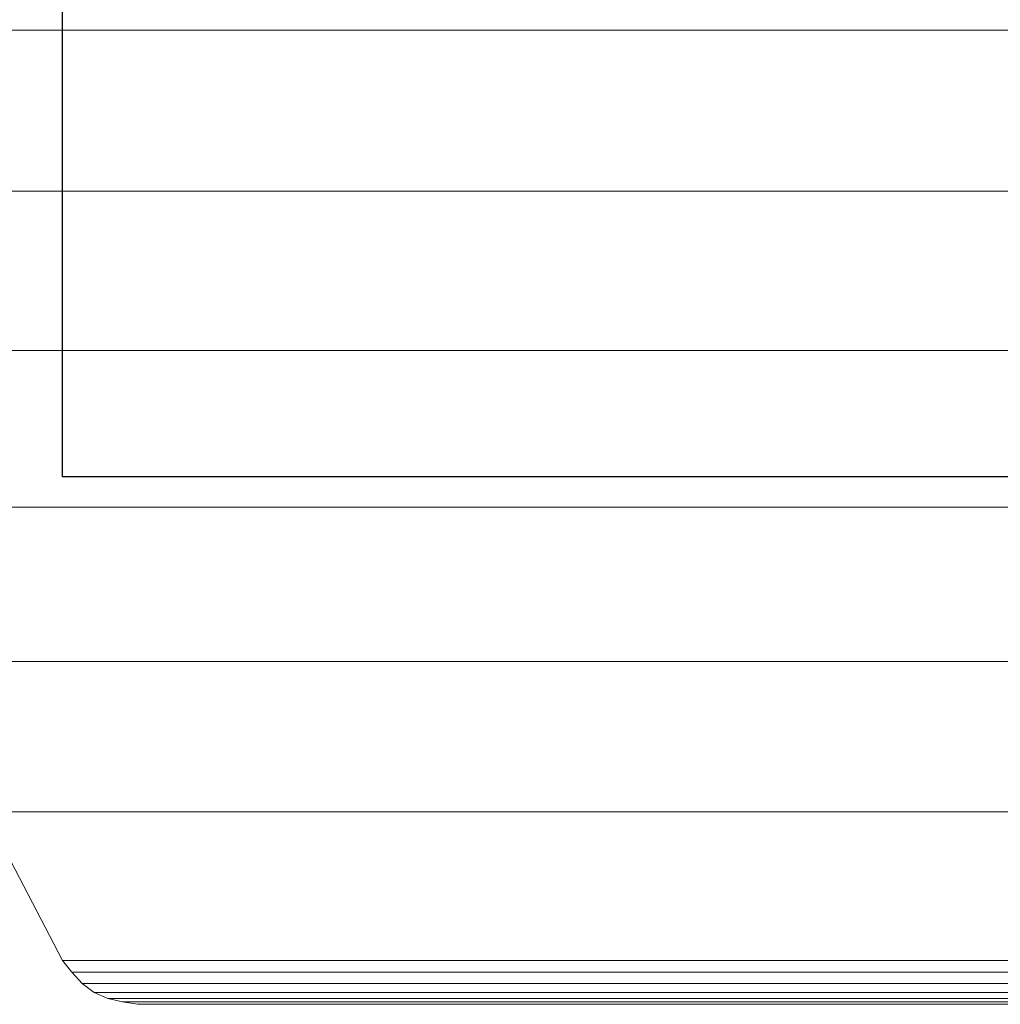
# Model space of a CAD drawing. Units: metres. Extents: x -0.527 to 0.44, y -0.088 to 0.088.
# Drawn here: x -0.08 to -0.036, y -0.088 to -0.044 of the extents above; entities that cross this region are included whole.
import ezdxf

# ---------------------------------------------------------------- set-up
doc = ezdxf.new("R2010")
doc.units = ezdxf.units.M
for name, color, linetype in [('72_CMAN_APPENDIABITI_D2_ANY', 251, 'Continuous'), ('72_CMAN_APPENDIABITI_D3_BASEMETAL', 7, 'Continuous'), ('72_CMAN_INSERT', 7, 'Continuous')]:
    doc.layers.add(name, color=color, linetype=linetype)

# ---------------------------------------------------------------- blocks, each defined once
blk = doc.blocks.new('72CMAN_APPENDIABITI_D3_ALBERTO_BASE_1')
at = {"lineweight": 0}
blk.add_3dface([(0.074259, -0.087729), (0.074259, -0.087729, 0.002294), (-0.074259, -0.087729, 0.002294), (-0.074259, -0.087729)], dxfattribs=at)
mesh = blk.add_polymesh((2, 25), dxfattribs=at)
for k, corner in enumerate([(-0.077594, -0.085774), (-0.081064, -0.079161), (-0.08434, -0.07245), (-0.087283, -0.065586), (-0.089914, -0.058598), (-0.092259, -0.051507), (-0.094302, -0.044325), (-0.096034, -0.03706), (-0.097456, -0.029729), (-0.098565, -0.022344), (-0.099358, -0.014919), (-0.099835, -0.007466), (-0.099993, 0), (-0.099834, 0.007466), (-0.099358, 0.014919), (-0.098564, 0.022344), (-0.097456, 0.029729), (-0.096034, 0.037061), (-0.094302, 0.044325), (-0.092259, 0.051508), (-0.089915, 0.058598), (-0.087284, 0.065587), (-0.084341, 0.07245), (-0.081066, 0.079162), (-0.077594, 0.085774), (-0.077594, -0.085774, 0.002294), (-0.081064, -0.079161, 0.002294), (-0.08434, -0.07245, 0.002294), (-0.087283, -0.065586, 0.002294), (-0.089914, -0.058598, 0.002294), (-0.092259, -0.051507, 0.002294), (-0.094302, -0.044325, 0.002294), (-0.096034, -0.03706, 0.002294), (-0.097456, -0.029729, 0.002294), (-0.098565, -0.022344, 0.002294), (-0.099358, -0.014919, 0.002294), (-0.099835, -0.007466, 0.002294), (-0.099993, 0, 0.002294), (-0.099834, 0.007466, 0.002294), (-0.099358, 0.014919, 0.002294), (-0.098564, 0.022344, 0.002294), (-0.097456, 0.029729, 0.002294), (-0.096034, 0.037061, 0.002294), (-0.094302, 0.044325, 0.002294), (-0.092259, 0.051508, 0.002294), (-0.089915, 0.058598, 0.002294), (-0.087284, 0.065587, 0.002294), (-0.084341, 0.07245, 0.002294), (-0.081066, 0.079162, 0.002294), (-0.077594, 0.085774, 0.002294)]):
    mesh.set_mesh_vertex(divmod(k, 25), corner)
mesh = blk.add_polymesh((2, 25), dxfattribs=at)
for k, corner in enumerate([(0.077594, -0.085774, 0.002294), (0.081064, -0.079161, 0.002294), (0.08434, -0.07245, 0.002294), (0.087283, -0.065586, 0.002294), (0.089914, -0.058598, 0.002294), (0.092259, -0.051507, 0.002294), (0.094302, -0.044325, 0.002294), (0.096034, -0.03706, 0.002294), (0.097456, -0.029729, 0.002294), (0.098565, -0.022344, 0.002294), (0.099358, -0.014919, 0.002294), (0.099835, -0.007466, 0.002294), (0.099993, 0, 0.002294), (0.099834, 0.007466, 0.002294), (0.099358, 0.014919, 0.002294), (0.098564, 0.022344, 0.002294), (0.097456, 0.029729, 0.002294), (0.096034, 0.037061, 0.002294), (0.094302, 0.044325, 0.002294), (0.092259, 0.051508, 0.002294), (0.089915, 0.058598, 0.002294), (0.087284, 0.065587, 0.002294), (0.084341, 0.07245, 0.002294), (0.081066, 0.079162, 0.002294), (0.077594, 0.085774, 0.002294), (-0.077594, -0.085774, 0.002294), (-0.081064, -0.079161, 0.002294), (-0.08434, -0.07245, 0.002294), (-0.087283, -0.065586, 0.002294), (-0.089914, -0.058598, 0.002294), (-0.092259, -0.051507, 0.002294), (-0.094302, -0.044325, 0.002294), (-0.096034, -0.03706, 0.002294), (-0.097456, -0.029729, 0.002294), (-0.098565, -0.022344, 0.002294), (-0.099358, -0.014919, 0.002294), (-0.099835, -0.007466, 0.002294), (-0.099993, 0, 0.002294), (-0.099834, 0.007466, 0.002294), (-0.099358, 0.014919, 0.002294), (-0.098564, 0.022344, 0.002294), (-0.097456, 0.029729, 0.002294), (-0.096034, 0.037061, 0.002294), (-0.094302, 0.044325, 0.002294), (-0.092259, 0.051508, 0.002294), (-0.089915, 0.058598, 0.002294), (-0.087284, 0.065587, 0.002294), (-0.084341, 0.07245, 0.002294), (-0.081066, 0.079162, 0.002294), (-0.077594, 0.085774, 0.002294)]):
    mesh.set_mesh_vertex(divmod(k, 25), corner)
mesh = blk.add_polymesh((2, 25), dxfattribs=at)
for k, corner in enumerate([(0.077594, -0.085774), (0.081064, -0.079161), (0.08434, -0.07245), (0.087283, -0.065586), (0.089914, -0.058598), (0.092259, -0.051507), (0.094302, -0.044325), (0.096034, -0.03706), (0.097456, -0.029729), (0.098565, -0.022344), (0.099358, -0.014919), (0.099835, -0.007466), (0.099993, 0), (0.099834, 0.007466), (0.099358, 0.014919), (0.098564, 0.022344), (0.097456, 0.029729), (0.096034, 0.037061), (0.094302, 0.044325), (0.092259, 0.051508), (0.089915, 0.058598), (0.087284, 0.065587), (0.084341, 0.07245), (0.081066, 0.079162), (0.077594, 0.085774), (-0.077594, -0.085774), (-0.081064, -0.079161), (-0.08434, -0.07245), (-0.087283, -0.065586), (-0.089914, -0.058598), (-0.092259, -0.051507), (-0.094302, -0.044325), (-0.096034, -0.03706), (-0.097456, -0.029729), (-0.098565, -0.022344), (-0.099358, -0.014919), (-0.099835, -0.007466), (-0.099993, 0), (-0.099834, 0.007466), (-0.099358, 0.014919), (-0.098564, 0.022344), (-0.097456, 0.029729), (-0.096034, 0.037061), (-0.094302, 0.044325), (-0.092259, 0.051508), (-0.089915, 0.058598), (-0.087284, 0.065587), (-0.084341, 0.07245), (-0.081066, 0.079162), (-0.077594, 0.085774)]):
    mesh.set_mesh_vertex(divmod(k, 25), corner)
mesh = blk.add_polymesh((2, 7), dxfattribs=at)
for k, corner in enumerate([(-0.074259, -0.087729, 0.002294), (-0.074922, -0.087624, 0.002294), (-0.075576, -0.087468, 0.002294), (-0.076192, -0.087204, 0.002294), (-0.076725, -0.086797, 0.002294), (-0.077179, -0.086303, 0.002294), (-0.077594, -0.085774, 0.002294), (0.074259, -0.087729, 0.002294), (0.074922, -0.087624, 0.002294), (0.075576, -0.087468, 0.002294), (0.076192, -0.087204, 0.002294), (0.076725, -0.086797, 0.002294), (0.077179, -0.086303, 0.002294), (0.077594, -0.085774, 0.002294)]):
    mesh.set_mesh_vertex(divmod(k, 7), corner)
mesh = blk.add_polymesh((2, 7), dxfattribs=at)
for k, corner in enumerate([(-0.074259, -0.087729), (-0.074922, -0.087624), (-0.075576, -0.087468), (-0.076192, -0.087204), (-0.076725, -0.086797), (-0.077179, -0.086303), (-0.077594, -0.085774), (0.074259, -0.087729), (0.074922, -0.087624), (0.075576, -0.087468), (0.076192, -0.087204), (0.076725, -0.086797), (0.077179, -0.086303), (0.077594, -0.085774)]):
    mesh.set_mesh_vertex(divmod(k, 7), corner)
mesh = blk.add_polymesh((2, 7), dxfattribs=at)
for k, corner in enumerate([(-0.077594, -0.085774), (-0.077179, -0.086303), (-0.076725, -0.086797), (-0.076192, -0.087204), (-0.075576, -0.087468), (-0.074922, -0.087624), (-0.074259, -0.087729), (-0.077594, -0.085774, 0.002294), (-0.077179, -0.086303, 0.002294), (-0.076725, -0.086797, 0.002294), (-0.076192, -0.087204, 0.002294), (-0.075576, -0.087468, 0.002294), (-0.074922, -0.087624, 0.002294), (-0.074259, -0.087729, 0.002294)]):
    mesh.set_mesh_vertex(divmod(k, 7), corner)
blk = doc.blocks.new('72_CMAN_APPENDIABITI_D2_QUADRATOUNIT')
at = {"layer": '72_CMAN_APPENDIABITI_D2_ANY'}
for p, q in [((0, -1), (0, 0)), ((1, -1), (0, -1))]:
    blk.add_line(p, q, dxfattribs=at)
blk = doc.blocks.new('72cman_appendiabiti2293ABB725DF54770A54B4D014DD175BA')
at = {"xscale": 0.15, "yscale": 0.15}
blk.add_blockref('72_CMAN_APPENDIABITI_D2_QUADRATOUNIT', (-0.077594, 0.085774), dxfattribs=at)
blk = doc.blocks.new('EDWG0E5E466528484ACE90C52578BACE08B2')
at = {"color": 7}
blk.add_blockref('72cman_appendiabiti2293ABB725DF54770A54B4D014DD175BA', (0, 0), dxfattribs=at)
at = {"layer": '72_CMAN_APPENDIABITI_D3_BASEMETAL', "color": 0}
blk.add_blockref('72CMAN_APPENDIABITI_D3_ALBERTO_BASE_1', (0, 0), dxfattribs=at)
blk = doc.blocks.new('EDWG943CB73E1D4E40008AC2DCBBAB19546F')
at = {"layer": '72_CMAN_INSERT'}
blk.add_blockref('EDWG0E5E466528484ACE90C52578BACE08B2', (0, 0), dxfattribs=at)

msp = doc.modelspace()

# ---------------------------------------------------------------- block references
msp.add_blockref('EDWG943CB73E1D4E40008AC2DCBBAB19546F', (0, 0))

doc.saveas('drawing.dxf')
